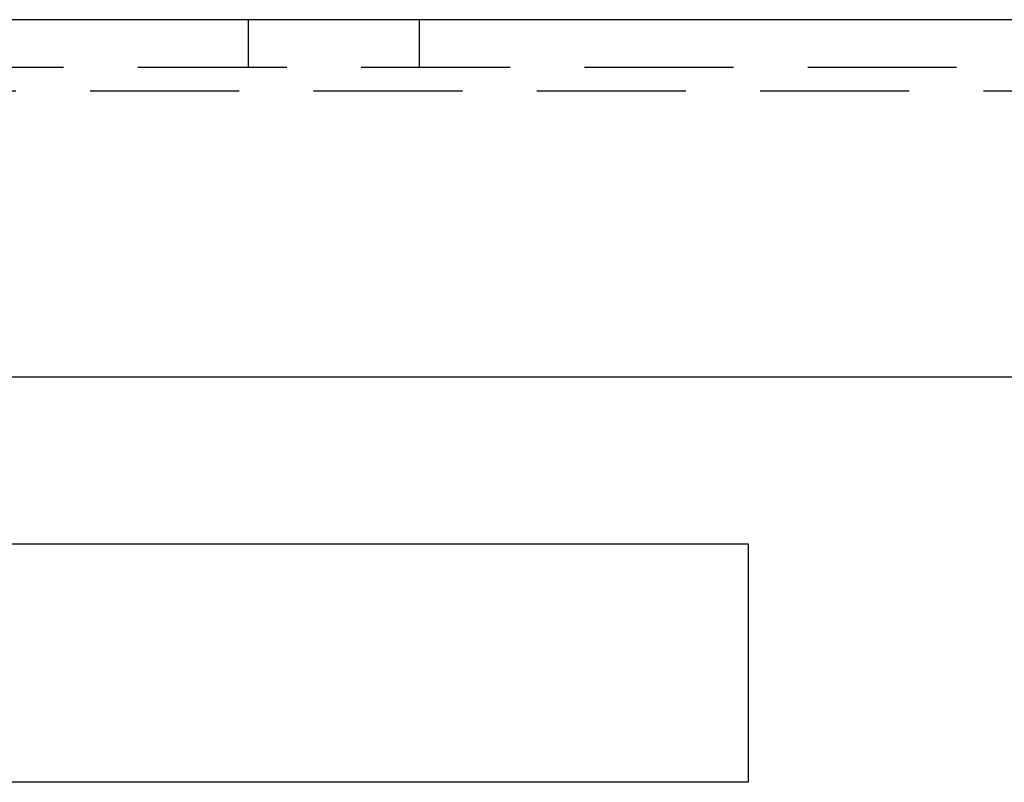
# Model space of a CAD drawing. Extents: x 1295 to 2081, y 314 to 1038.
# Drawn here: x 1548 to 1589, y 895 to 927 of the extents above; entities that cross this region are included whole.
import ezdxf

# ---------------------------------------------------------------- set-up
doc = ezdxf.new("R2010")
doc.units = 0
doc.header["$LTSCALE"] = 25
doc.linetypes.add('VERDECKT', pattern=[0.375, 0.25, -0.125])
doc.layers.get('0').update_dxf_attribs({"linetype": 'CONTINUOUS'})

# ---------------------------------------------------------------- blocks, each defined once
blk = doc.blocks.new('A$C2B090037')
at = {"color": 3, "linetype": 'CONTINUOUS', "extrusion": (0, 1, -2e-16)}
for p, q in [((1682.691, 196.411), (1421.691, 196.411)), ((1667.691, 181.411), (1420.191, 181.411)), ((1513.191, 174.411), (1578.191, 174.411)), ((1578.191, 174.411), (1578.191, 164.411)), ((1578.191, 164.411), (1513.191, 164.411))]:
    blk.add_line(p, q, dxfattribs=at)
at = {"color": 1, "linetype": 'VERDECKT', "extrusion": (0, 1, -2e-16)}
for p, q in [((1557.191, 196.411), (1557.191, 194.411)), ((1564.378, 196.411), (1564.378, 194.411)), ((1680.691, 194.411), (1421.691, 194.411)), ((1678.691, 193.411), (1427.191, 193.411))]:
    blk.add_line(p, q, dxfattribs=at)

msp = doc.modelspace()

# ---------------------------------------------------------------- block references
msp.add_blockref('A$C2B090037', (0, 730.951, 117.411))

doc.saveas('drawing.dxf')
